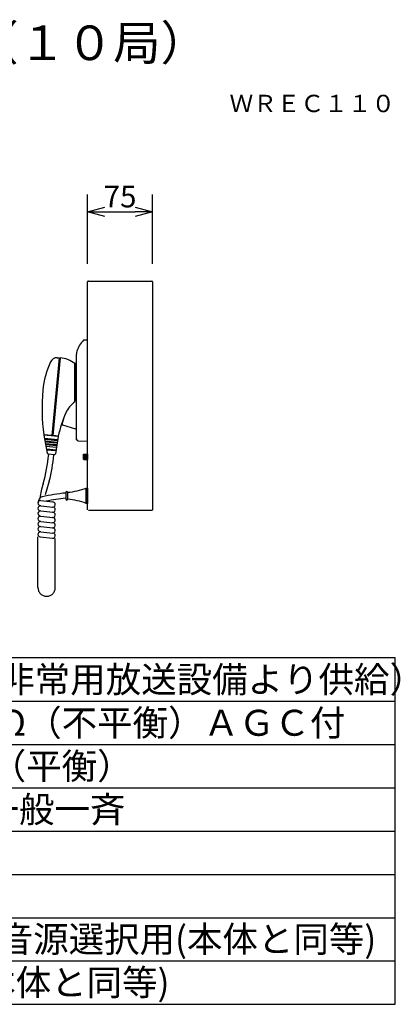
# Model space of a CAD drawing. Extents: x -61 to 65, y -52 to 61.
# Drawn here: x 21 to 65, y -52 to 61 of the extents above; entities that cross this region are included whole.
import ezdxf
from ezdxf.enums import TextEntityAlignment as Align

# ---------------------------------------------------------------- set-up
doc = ezdxf.new("R2010")
doc.units = 0
doc.header["$MEASUREMENT"] = 0
doc.linetypes.add('DASH_CENTER', pattern=[36, 24, -3, 6, -3])
doc.layers.get('0').update_dxf_attribs({"linetype": 'CONTINUOUS'})
doc.layers.get('DEFPOINTS').update_dxf_attribs({"linetype": 'CONTINUOUS'})
for name, color, linetype in [('GAIKEI', 7, 'CONTINUOUS'), ('MOJI1', 2, 'CONTINUOUS'), ('S7', 7, 'CONTINUOUS'), ('SUNPO', 3, 'CONTINUOUS'), ('TOUROKU', 1, 'CONTINUOUS'), ('WAKU', 4, 'CONTINUOUS')]:
    doc.layers.add(name, color=color, linetype=linetype)
doc.styles.get("Standard").update_dxf_attribs({"font": 'MONOTXT.shx', "bigfont": 'BIGFONT.shx'})
doc.dimstyles.get("Standard").update_dxf_attribs({"dimscale": 0, "dimtxt": 3, "dimasz": 2, "dimexe": 2, "dimexo": 2, "dimgap": 0.09, "dimtad": 3, "dimdec": 4, "dimzin": 0, "dimdsep": 46, "dimtxsty": 'STANDARD', "dimblk1": 'OPEN30', "dimblk2": 'OPEN30', "dimsah": 1, "dimcen": 0, "dimadec": 0, "dimazin": 0, "dimtfac": 1, "dimtdec": 4, "dimtofl": 0, "dimtmove": 2, "dimatfit": 3, "dimldrblk": 'OPEN30', "dimfxl": 1, "dimtolj": 1, "dimtzin": 0, "dimarcsym": 0})

# ---------------------------------------------------------------- blocks, each defined once
blk = doc.blocks.new('_OPEN30')
at = {"color": 0, "linetype": 'ByBlock'}
for p, q in [((-1, 0.268), (0, 0)), ((0, 0), (-1, -0.268)), ((0, 0), (-1, 0))]:
    blk.add_line(p, q, dxfattribs=at)
blk = doc.blocks.new('*D4')
at = {"layer": 'DEFPOINTS', "color": 0}
for p in [(36.43, 39.18), (28.93, 31.18), (36.43, 31.18)]:
    blk.add_point(p, dxfattribs=at)
at = {"layer": 'SUNPO', "color": 0, "lineweight": -2}
for p, q in [((28.93, 33.18), (28.93, 41.18)), ((36.43, 33.18), (36.43, 41.18)), ((30.93, 39.18), (34.43, 39.18))]:
    blk.add_line(p, q, dxfattribs=at)
at = {"layer": 'SUNPO', "color": 0, "lineweight": -2, "xscale": 2, "yscale": 2, "zscale": 2, "rotation": 180}
blk.add_blockref('_OPEN30', (28.93, 39.18), dxfattribs=at)
at = {"layer": 'SUNPO', "color": 0, "lineweight": -2, "xscale": 2, "yscale": 2, "zscale": 2}
blk.add_blockref('_OPEN30', (36.43, 39.18), dxfattribs=at)
at = {"layer": 'SUNPO', "color": 0, "insert": (32.68, 40.93), "char_height": 2.5, "attachment_point": 5}
blk.add_mtext('\\A1;75', dxfattribs=at)

msp = doc.modelspace()

# ---------------------------------------------------------------- linework, layer by layer
at = {"layer": 'GAIKEI', "linetype": 'Continuous'}
for p, q in [((28.92986, 4.7778), (28.92986, 31.0778)), ((29.02986, 31.1778), (36.32986, 31.1778)), ((36.42986, 31.0778), (36.42986, 4.7778)), ((36.32986, 4.6778), (29.02986, 4.6778))]:
    msp.add_line(p, q, dxfattribs=at)
at = {"layer": 'GAIKEI', "color": 1, "linetype": 'Continuous'}
for p, q in [((24.85786, 13.34251), (25.67268, 22.30555)), ((25.75235, 22.29831), (24.93753, 13.33527)), ((25.42818, 22.3192), (25.67268, 22.30555)), ((25.66816, 22.25576), (25.74783, 22.24852)), ((27.55986, 21.66199), (27.43348, 21.66199)), ((27.45986, 17.22288), (27.45986, 21.64102)), ((27.55986, 17.51502), (27.55986, 21.66199)), ((27.65986, 21.81379), (27.65986, 22.71643)), ((27.65986, 17.72231), (27.65986, 21.81379)), ((27.55986, 21.53152), (27.45986, 21.54061)), ((27.45986, 17.32329), (27.55986, 17.51502)), ((27.65986, 12.94632), (27.65986, 17.72231)), ((25.99771, 14.64588), (26.21143, 15.43502)), ((26.04566, 14.56069), (26.04531, 14.56049)), ((26.04531, 14.56049), (27.55265, 14.11188)), ((24.85786, 13.34251), (23.88189, 13.43124)), ((25.55046, 13.22934), (23.88732, 13.38054)), ((23.88732, 13.38054), (24.27922, 11.29555)), ((23.95453, 13.02299), (25.49283, 12.88314)), ((23.97373, 12.92083), (25.47637, 12.78422)), ((23.98691, 13.37149), (23.99143, 13.42128)), ((24.01213, 12.71651), (25.44344, 12.58639)), ((24.03133, 12.61435), (25.42697, 12.48748)), ((24.86239, 13.39231), (24.94206, 13.38507)), ((25.55499, 13.27914), (24.93753, 13.33527)), ((25.55046, 13.22934), (25.21933, 11.24002)), ((25.45087, 13.2384), (25.4554, 13.28819)), ((27.84939, 12.7466), (28.92986, 12.68997)), ((24.06974, 12.41004), (25.39404, 12.28965)), ((24.08894, 12.30788), (25.37758, 12.19073)), ((24.12734, 12.10356), (25.34465, 11.9929)), ((24.18495, 11.79709), (25.29525, 11.69615)), ((24.20415, 11.69493), (25.27879, 11.59724)), ((25.05779, 11.11527), (24.41306, 11.17388)), ((28.42986, 11.13997), (28.47986, 11.18997)), ((28.42986, 11.13997), (28.42986, 10.63997)), ((28.42986, 10.63997), (28.47986, 10.58997)), ((28.47986, 11.18997), (28.47986, 10.58997)), ((28.47986, 11.18997), (28.92986, 11.18997)), ((28.47986, 11.13997), (28.92986, 11.13997)), ((28.47986, 11.08997), (28.92986, 11.08997)), ((28.47986, 10.98997), (28.92986, 10.98997)), ((28.47986, 10.88997), (28.92986, 10.88997)), ((28.47986, 10.78997), (28.92986, 10.78997)), ((28.47986, 10.68997), (28.92986, 10.68997)), ((28.47986, 10.63997), (28.92986, 10.63997)), ((28.47986, 10.58997), (28.92986, 10.58997)), ((28.92986, 11.18997), (28.92986, 10.58997)), ((24.50103, 8.05967), (24.05471, 6.48026)), ((28.77986, 5.49997), (28.77986, 7.27997)), ((28.77986, 7.27997), (28.92986, 7.27997)), ((28.92986, 7.27997), (28.92986, 5.49997)), ((23.54004, 5.83027), (24.94002, 5.67855)), ((26.42986, 6.78997), (26.42986, 6.38997)), ((26.42986, 6.38997), (26.42986, 5.98997)), ((26.62986, 6.78997), (26.62986, 6.38997)), ((26.62986, 6.38997), (26.62986, 5.98997)), ((23.54002, 5.23027), (24.94003, 5.07855)), ((23.54003, 4.63027), (24.94003, 4.47855)), ((28.92986, 5.49997), (28.77986, 5.49997)), ((23.54003, 4.03026), (24.94004, 3.87855)), ((23.54004, 3.43026), (24.94002, 3.27855)), ((23.54002, 2.83026), (24.94002, 2.67855)), ((23.47538, 1.63374), (24.87536, 1.48202)), ((23.54002, 2.23026), (24.94003, 2.07854))]:
    msp.add_line(p, q, dxfattribs=at)
at = {"layer": 'GAIKEI', "color": 1, "linetype": 'DASH_CENTER'}
for p, q in [((23.20769, -4.22015), (23.20769, 1.66274)), ((25.20769, -4.22015), (25.20769, 1.44602))]:
    msp.add_line(p, q, dxfattribs=at)
at = {"layer": 'GAIKEI', "linetype": 'Continuous'}
for centre, start, end in [((29.02986, 31.0778), 90, 180), ((36.32986, 31.0778), 0, 90), ((36.32986, 4.7778), 270, 0)]:
    msp.add_arc(centre, 0.1, start, end, dxfattribs=at)
at = {"layer": 'GAIKEI', "color": 1, "linetype": 'Continuous'}
for centre, radius, start, end in [((33.72289, 17.63503), 10.00002, 155.0183977, 174.6846612), ((25.38359, 21.52045), 0.8, 86.8048732, 155.0183977), ((25.5797, 19.30328), 3, 51.1916028, 86.7008069), ((46.37265, 16.50624), 22.7, 174.8055711, 187.7853642), ((29.16525, 14.75475), 3, 124.6432756, 156.4021747), ((39.24541, 10.3513), 14, 156.4021789, 167.9285401), ((38.65541, 8.1513), 14, 156.4021774, 156.4021789), ((28.57525, 12.55475), 3, 156.4021747, 156.4021816), ((26.06528, 14.62758), 0.07, 164.8461033, 253.4259942), ((27.50986, 13.96811), 0.15, 0, 73.4259943), ((27.85986, 12.94632), 0.2, 180, 267), ((5.77864, 12.96308), 18.75385, 343.9447183, 354.5160174), ((24.42664, 11.32326), 0.15, 190.6453203, 264.8055711), ((5.77864, 12.96308), 19.35385, 345.3238232, 354.5160174), ((25.07137, 11.26465), 0.15, 264.8055711, 350.5495444), ((34.49436, 4.36792), 11.22345, 162.3202996, 171.0289235), ((26.52986, 6.78997), 0.1, 0, 180), ((25.9681, 14.65545), 7.89327, 274.8092408, 290.8683917), ((23.50769, 5.53201), 0.3, 83.81307, 263.81478), ((24.7255, 5.33173), 1.53414, 154.0169079, 170.8218394), ((23.79589, 5.78479), 0.5, 102.3610475, 154.0169079), ((28.71454, -16.65927), 23.4767, 95.5846862, 102.3610475), ((28.70329, -16.68591), 22.90654, 95.7294647, 101.4601395), ((26.52986, 5.98997), 0.1, 180, 0), ((25.9681, -1.87551), 7.89327, 69.1316083, 85.1907592), ((23.50769, 4.93201), 0.3, 83.81307, 263.81478), ((23.50769, 4.33201), 0.3, 83.81307, 263.81478), ((24.90769, 5.38027), 0.3, 263.81276, 83.81509), ((24.90769, 4.78027), 0.3, 263.81276, 83.81509), ((23.50769, 3.73201), 0.3, 83.81307, 263.81478), ((23.50769, 3.13201), 0.3, 83.81307, 263.81478), ((24.90769, 4.18027), 0.3, 263.81276, 83.81509), ((24.90769, 3.58027), 0.3, 263.81276, 83.81509), ((23.50769, 2.53201), 0.3, 83.81307, 263.81478), ((24.90769, 2.98027), 0.3, 263.81276, 83.81509), ((24.90769, 2.38027), 0.3, 263.81276, 83.81509), ((23.50769, 1.93201), 0.3, 83.81307, 263.81478), ((24.90769, 1.78027), 0.3, 263.81276, 83.81509)]:
    msp.add_arc(centre, radius, start, end, dxfattribs=at)
at = {"layer": 'GAIKEI', "color": 1, "linetype": 'DASH_CENTER'}
msp.add_arc((24.20769, -4.22015), 1, 180.000001, 0.000001, dxfattribs=at)
at = {"layer": 'GAIKEI', "color": 1}
msp.add_point((27.65986, 12.89632), dxfattribs=at)
at = {"layer": 'S7', "color": 1}
msp.add_line((28.51687, 24.37782), (28.92986, 24.40824), dxfattribs=at)
for centre, radius, start, end in [((30.52053, 22.25352), 2.94029, 134.5187045, 163.2934208), ((28.5224, 24.29212), 0.08587, 93.6836277, 137.6203605), ((29.40863, 22.70666), 1.7488, 167.0428506, 179.6878599)]:
    msp.add_arc(centre, radius, start, end, dxfattribs=at)
at = {"layer": 'WAKU', "color": 4}
for p, q in [((64.41111, -12.3222), (-60.58889, -12.3222)), ((64.41111, -52.3222), (64.41111, -12.3222)), ((-60.58889, -52.3222), (64.41111, -52.3222))]:
    msp.add_line(p, q, dxfattribs=at)
at = {"layer": 'WAKU', "color": 1}
for p, q in [((-60.58889, -17.3222), (64.41111, -17.3222)), ((-60.58889, -22.3222), (64.41111, -22.3222)), ((-60.58889, -27.3222), (64.41111, -27.3222)), ((-60.58889, -32.3222), (64.41111, -32.3222)), ((-60.58889, -37.3222), (64.41111, -37.3222)), ((-60.58889, -42.3222), (64.41111, -42.3222)), ((-60.58889, -47.3222), (64.41111, -47.3222))]:
    msp.add_line(p, q, dxfattribs=at)

# ---------------------------------------------------------------- texts
at = {"layer": 'MOJI1'}
for s, height, p in [('壁掛形非常リモコン（１０局）', 4, (-33.58889, 56.6778)), ('ＤＣ２４Ｖ（壁掛形非常用放送設備より供給）', 3, (-18.08889, -16.3222)), ('－５８ｄＢ\u3000６００Ω（不平衡）ＡＧＣ付', 3, (-18.08889, -21.3222)), ('０ｄＢＶ\u3000６００Ω（平衡）', 3, (-18.08889, -26.3222)), ('１０局＋優先一斉+一般一斉', 3, (-18.08889, -31.3222)), ('５個：放送又は内蔵音源選択用(本体と同等)', 3, (-18.28038, -46.29917)), ('上り4音/下り４音 (本体と同等)', 3, (-18.28038, -51.29917))]:
    msp.add_text(s, height=height, dxfattribs=at).set_placement(p)
at = {"layer": 'TOUROKU'}
msp.add_text('ＷＲＥＣ１１０', height=2, dxfattribs=at).set_placement((64.41106, 50.6778), align=Align.RIGHT)

# ---------------------------------------------------------------- dimensions: what is measured, and where the dimension line sits
at = {"layer": 'SUNPO'}
dim = msp.add_aligned_dim(p1=(28.92986, 31.1778), p2=(36.42986, 31.1778), distance=8, text='75', dimstyle='STANDARD', override={"dimscale": 1, "dimtxt": 2.5, "dimgap": 0.5, "dimtofl": 1, "dimtmove": 0}, dxfattribs=at)
dim.commit()
dim.dimension.update_dxf_attribs({"geometry": '*D4', "text_midpoint": (32.67986, 40.9278)})

doc.saveas('drawing.dxf')
